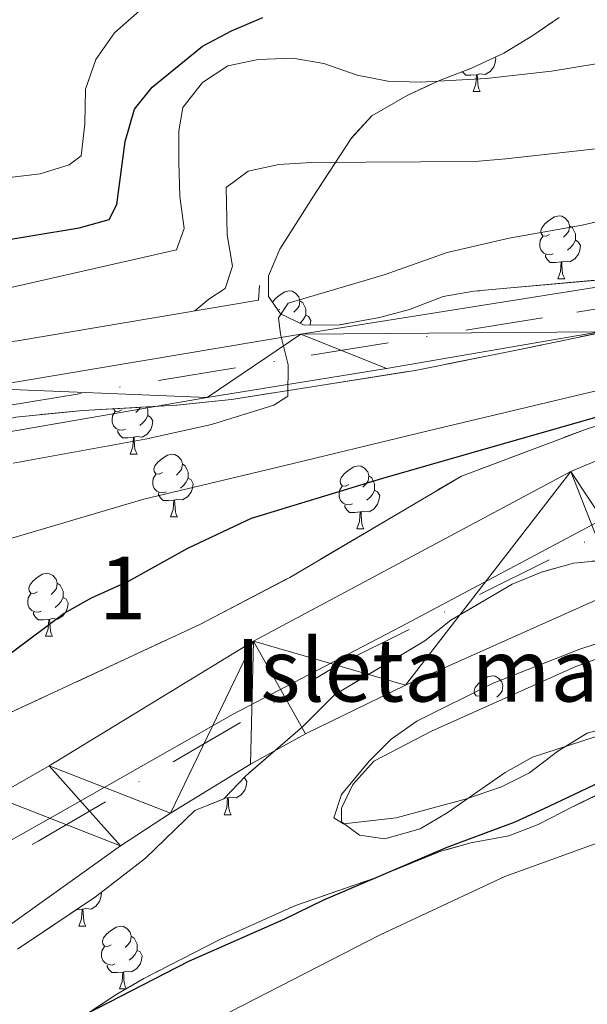
# Model space of a CAD drawing. Extents: x 605937 to 610439, y 775338 to 778378.
# Drawn here: x 609735 to 609826, y 776408 to 776565 of the extents above; entities that cross this region are included whole.
import ezdxf
from ezdxf.enums import TextEntityAlignment as Align

# ---------------------------------------------------------------- set-up
doc = ezdxf.new("R2010")
doc.units = 0
doc.header["$MEASUREMENT"] = 0
doc.linetypes.add('DGN Style 3', pattern=[21.784672, 15.56048, -6.224192])
doc.linetypes.add('DGN Style 4', pattern=[24.912328, 12.448384, -6.224192, 0.01556, -6.224192])
for name, color, linetype in [('Nivel 1', 7, 'Continuous'), ('Nivel 11', 7, 'Continuous'), ('Nivel 16', 7, 'Continuous'), ('Nivel 21', 7, 'Continuous'), ('Nivel 23', 7, 'Continuous'), ('Nivel 35', 7, 'Continuous'), ('Nivel 36', 7, 'Continuous'), ('Nivel 4', 7, 'Continuous'), ('Nivel 48', 7, 'Continuous'), ('Nivel 5', 7, 'Continuous'), ('Nivel 51', 7, 'Continuous'), ('Nivel 54', 7, 'Continuous'), ('Nivel 57', 7, 'Continuous'), ('Nivel 61', 7, 'Continuous'), ('Nivel 63', 7, 'Continuous')]:
    doc.layers.add(name, color=color, linetype=linetype)
doc.styles.add('Style-arialn', font='arialn.shx', dxfattribs={"bigfont": 'arialnbig.shx'})
doc.linetypes.add('5limun', pattern='A,16,-16,[2,dgnlstyle.shx,S=0.128,R=0,X=0,Y=0],-16,16,-8', length=72)
doc.linetypes.add('5zonar', pattern='A,-5,[1,dgnlstyle.shx,S=0.08,R=0,X=0,Y=0],-5', length=10)

msp = doc.modelspace()

# ---------------------------------------------------------------- linework, layer by layer
at = {"layer": 'Nivel 1', "color": 19, "linetype": '5limun', "lineweight": 0, "ltscale": 0.5}
msp.add_polyline3d([(609965.105, 776493.489, 122.264), (609955.975, 776493.921, 122.245), (609936.062, 776493.189, 122.234), (609912.989, 776491.407, 122.244), (609882.56, 776489.288, 122.213), (609860.505, 776487.263, 122.147), (609841.862, 776486.419, 121.893), (609828.047, 776484.995, 121.48), (609795.877, 776467.874, 121.426), (609769.002, 776453.86, 121.426), (609741.006, 776437.929, 121.426), (609720.701, 776426.528, 121.426)], dxfattribs=at)
at = {"layer": 'Nivel 11', "color": 142, "linetype": 'Continuous', "lineweight": 13}
for points in [[(609979.27, 776503.735, 122.045), (609940.874, 776505.914, 121.988), (609903.03, 776505.987, 121.891), (609884.955, 776505.488, 121.614), (609866.827, 776504.248, 121.489), (609856.929, 776502.899, 121.448), (609846.625, 776500.688, 121.426), (609832.147, 776496.513, 121.426), (609822.952, 776492.614, 121.426), (609772.247, 776465.513, 121.426), (609739.645, 776445.619, 121.426), (609730.97, 776440.648, 121.426)], [(610073.462, 776470.709, 122.999), (610042.268, 776474.882, 122.738), (609988.673, 776481.238, 122.537), (609920.415, 776485.699, 122.363), (609905.419, 776486.119, 122.363), (609885.441, 776485.6, 122.363), (609871.654, 776484.188, 122.363), (609856.877, 776481.615, 122.363), (609843.981, 776478.31, 122.208), (609834.486, 776475.232, 121.548), (609830.398, 776473.609, 121.426), (609796.568, 776458.484, 121.426), (609780.566, 776450.71, 121.426), (609771.814, 776445.867, 121.426), (609758.982, 776438.07, 121.426), (609751.044, 776432.837, 121.426), (609731.976, 776419.203, 121.426), (609706.574, 776403.246, 121.426), (609685.266, 776391.244, 121.426), (609660.523, 776378.757, 121.426), (609645.045, 776371.933, 121.426), (609630.841, 776367.075, 121.426), (609613.432, 776358.599, 121.426)]]:
    msp.add_polyline3d(points, dxfattribs=at)
at = {"layer": 'Nivel 16', "color": 1, "linetype": 'Continuous', "lineweight": 13, "ltscale": 0.5}
msp.add_polyline3d([(609608.957, 776548.075, 148.776), (609624.336, 776541.052, 149.026), (609634.231, 776535.69, 149.026), (609646.939, 776530.201, 148.027), (609664.651, 776523.983, 145.903), (609682.523, 776517.455, 143.029), (609699.459, 776510.918, 141.78), (609704.625, 776509.722, 140.656), (609734.571, 776513.472, 140.281), (609773.077, 776519.967, 138.907), (609773.209, 776522.311, 138.907)], dxfattribs=at)
at = {"layer": 'Nivel 21', "color": 19, "linetype": 'Continuous', "lineweight": 13}
for points in [[(609561.385, 776507.538, 131.704), (609593.004, 776503.603, 133.889), (609610.941, 776501.793, 135.075), (609638.173, 776499.802, 136.192), (609653.176, 776499.255, 136.78), (609663.173, 776499.351, 137.02), (609674.384, 776499.912, 137.364), (609676.057, 776499.995, 137.415), (609693.03, 776501.037, 137.393), (609706.293, 776502.631, 137.213), (609708.673, 776502.917, 137.181), (609728.438, 776505.904, 136.532), (609779.817, 776514.551, 135.245), (609838.465, 776523.844, 131.66), (609882.729, 776530.962, 130.277), (609900.398, 776533.132, 129.882), (609910.382, 776533.617, 129.548), (609924.188, 776533.784, 129.346), (609972.381, 776531.388, 128.798), (609992.376, 776531.009, 128.605), (610021.655, 776531.656, 127.971), (610042.423, 776533.103, 127.824), (610133.325, 776542.852, 128.377)], [(610080.886, 776530.629, 128.369), (610036.213, 776525.213, 127.949), (609993.607, 776523.067, 127.852), (609954.863, 776524.309, 128.021), (609918.163, 776526.174, 129.57), (609903.323, 776525.868, 129.966), (609887.247, 776524.4, 130.129), (609878.611, 776523.51, 130.559), (609858.602, 776519.835, 131.213), (609827.553, 776514.914, 132.705), (609793.505, 776509.024, 134.285), (609764.872, 776504.44, 136.127), (609732.892, 776498.893, 137.232)]]:
    msp.add_polyline3d(points, dxfattribs=at)
at = {"layer": 'Nivel 23', "color": 19, "linetype": 'DGN Style 4', "lineweight": 0}
msp.add_polyline3d([(609591.499, 776499.537, 134.128), (609632.934, 776496.449, 136.311), (609668, 776495.48, 137.649), (609701.732, 776498.194, 137.718), (609732.439, 776503.039, 136.802), (609781.491, 776511.161, 134.945), (609823.919, 776518.041, 132.724), (609861.456, 776524.423, 131.017), (609896.232, 776529.074, 129.946), (609913.862, 776530.237, 129.559), (609932.558, 776530.043, 129.114), (609976.87, 776527.52, 128.362), (610000.313, 776527.132, 128.144), (610025.443, 776528.288, 127.917), (610044.042, 776529.645, 127.796), (610070.293, 776533.23, 128.117), (610102.647, 776536.718, 128.155), (610141.896, 776540.001, 128.533), (610187.715, 776544.943, 128.814), (610245.251, 776551.595, 129.512)], dxfattribs=at)
at = {"layer": 'Nivel 23', "color": 2, "linetype": 'DGN Style 4', "lineweight": 0}
msp.add_polyline3d([(609272.969, 776215.997, 120.411), (609350.273, 776256.194, 120.872), (609425.857, 776288.648, 121.385), (609511.626, 776326.124, 121.377), (609572.891, 776352.414, 121.426), (609642.313, 776385.412, 121.426), (609693.82, 776407.655, 121.426), (609737.865, 776433.582, 121.426), (609786.006, 776461.813, 121.426), (609837.302, 776487.378, 121.764), (609847.815, 776490.46, 121.835), (609869.928, 776494.63, 121.916), (609904.729, 776496.625, 122.115), (609939.482, 776495.511, 122.192), (609991.449, 776488.985, 122.369), (610041.838, 776484.815, 122.638), (610124.409, 776474.663, 123.343), (610183.317, 776464.329, 123.738), (610215.944, 776453.813, 123.738), (610237.285, 776448.539, 127.93)], dxfattribs=at)
at = {"layer": 'Nivel 35', "color": 92, "linetype": '5zonar', "lineweight": 0, "ltscale": 0.5}
for points in [[(609830.88, 776523.501, 142.791), (609807.476, 776521.382, 142.791), (609802.545, 776520.553, 142.791), (609797.2, 776518.463, 142.791), (609792.381, 776517.177, 142.435), (609785.981, 776516.002, 142.416), (609780.359, 776515.943, 142.416), (609776.592, 776517.778, 142.416), (609774.689, 776520.569, 142.416), (609774.654, 776523.848, 142.416), (609776.484, 776528.084, 142.791), (609781.865, 776536.546, 143.763), (609785.242, 776541.763, 144.665), (609787.857, 776545.784, 146.064), (609791.146, 776549.391, 148.137), (609796.841, 776552.661, 150.287), (609801.97, 776555.057, 151.411), (609807.103, 776556.985, 152.161), (609812.232, 776559.381, 152.535), (609816.887, 776562.241, 152.535), (609821.073, 776565.096, 152.161)], [(609744.996, 776502.317, 144.305), (609759.992, 776503.2, 143.487), (609768.771, 776504.109, 142.791), (609798.099, 776508.75, 138.464), (609814.79, 776512.064, 137.391), (609829.478, 776515.141, 136.888), (609848.73, 776518.904, 136.794), (609863.549, 776521.302, 136.794), (609880.71, 776522.651, 136.794), (609914.59, 776523.495, 136.791), (609934.585, 776523.753, 136.546), (609951.12, 776523.656, 135.694), (609965.978, 776522.256, 134.209), (609982.253, 776519.466, 132.296), (609986.989, 776517.954, 131.615), (609996.198, 776514.131, 130.236), (609999.182, 776513.553, 130.048), (610064.894, 776507.658, 130.418)], [(610062.361, 776493.218, 128.174), (610047.162, 776495.316, 128.174), (610027.539, 776499.238, 128.174), (610020.874, 776500.194, 128.174), (610000.923, 776501.627, 128.174), (609969.481, 776503.157, 128.411), (609963.213, 776503.337, 128.549), (609950.565, 776503.204, 129.298), (609917.294, 776503.793, 129.298), (609903.22, 776505.519, 129.673), (609860.28, 776504.848, 130.645), (609850.296, 776504.366, 130.991), (609840.191, 776503.328, 131.351), (609835.315, 776502.318, 131.54), (609825.725, 776499.491, 131.943), (609805.496, 776491.873, 133.043), (609778.057, 776475.687, 133.628), (609763.691, 776468.178, 133.879), (609731.968, 776453.407, 134.53)], [(609597.521, 776495.391, 144.916), (609602.419, 776494.879, 145.773), (609623.454, 776493.354, 148.606), (609630.512, 776493.076, 148.985), (609635.51, 776493.079, 148.927), (609650.513, 776493.494, 148.413), (609684.692, 776494.654, 148.394), (609699.66, 776495.62, 148.295), (609714.966, 776496.986, 148.038), (609719.865, 776497.806, 147.618), (609734.281, 776501.303, 145.12), (609744.996, 776502.317, 144.305)], [(609734.577, 776416.328, 128.549), (609747.001, 776424.697, 128.549), (609755.015, 776430.876, 128.549), (609762.9, 776438.455, 128.549), (609767.53, 776440.348, 128.549), (609771.027, 776443.99, 128.549), (609780.071, 776451.809, 128.549), (609785.195, 776456.961, 128.549), (609799.629, 776465.546, 128.549), (609803.81, 776468.869, 128.549), (609813.589, 776474.594, 128.549), (609818.254, 776476.517, 128.549), (609823.393, 776477.976, 128.549), (609829.009, 776478.504, 128.549), (609845.85, 776481.023, 128.549), (609850.851, 776481.038, 128.549), (609862.236, 776482.132, 128.549), (609867.236, 776482.178, 128.549), (609884.713, 776483.305, 128.549), (609948.736, 776483.932, 128.601)], [(609834.723, 776467.61, 133.314), (609824.392, 776464.257, 132.975), (609810.544, 776458.78, 132.175), (609798.358, 776452.726, 131.422), (609794.26, 776449.851, 131.191), (609790.739, 776446.349, 130.978), (609786.299, 776441.043, 130.672), (609785.089, 776437.282, 130.173), (609786.66, 776436.362, 130.173), (609795.035, 776437.315, 129.7), (609806.296, 776440.316, 129.423), (609811.898, 776442.249, 129.173), (609816.367, 776444.479, 128.949), (609820.896, 776447.965, 128.673), (609825.551, 776450.825, 128.673), (609836.765, 776453.754, 128.923)], [(609917.775, 776457.883, 134.92), (609912.828, 776457.842, 134.191), (609907.646, 776457.442, 133.844), (609901.094, 776456.786, 133.804), (609890.822, 776455.589, 133.14), (609883.845, 776454.287, 133.058), (609859.296, 776449.773, 131.547), (609852.279, 776448.763, 131.547), (609839.655, 776446.288, 131.172), (609834.053, 776444.355, 131.172), (609823.332, 776439.089, 131.172), (609817.74, 776436.219, 131.547), (609813.074, 776434.42, 131.547), (609806.995, 776433.295, 131.547), (609802.177, 776431.954, 131.547), (609791.576, 776427.68, 131.547), (609778.989, 776423.287, 131.547), (609766.913, 776417.876, 131.547), (609754.748, 776411.664, 131.547), (609750.426, 776409.149, 131.547), (609739.855, 776402.138, 131.547), (609734.736, 776398.804, 131.922)]]:
    msp.add_polyline3d(points, dxfattribs=at)
at = {"layer": 'Nivel 36', "color": 92, "linetype": 'Continuous', "lineweight": 0, "flags": 128}
for points in [[(609810.889, 776558.754), (609810.99, 776558.574), (609810.88, 776557.849), (609810.67, 776557.209), (609810.085, 776556.469), (609809.29, 776555.989), (609808.44, 776556.094), (609808.01, 776555.964)], [(609807.9, 776555.964), (609807.01, 776555.879), (609806.165, 776555.879), (609805.74, 776556.309), (609805.652, 776556.44)], [(609807.355, 776553.279), (609807.79, 776554.439), (609807.9, 776555.964), (609808.01, 776555.964), (609808.045, 776555.379), (609808.08, 776554.694), (609808.15, 776554.079), (609808.265, 776553.679), (609808.48, 776553.279)], [(609807.355, 776553.279), (609808.48, 776553.279)], [(609819.558, 776530.43), (609819.028, 776530.165), (609818.498, 776530.22), (609818.233, 776530.59), (609818.178, 776531.015), (609818.338, 776531.535), (609818.818, 776532.13), (609819.453, 776532.66), (609820.353, 776533.245), (609821.098, 776533.405), (609821.523, 776533.35), (609822.053, 776533.035), (609822.583, 776532.45), (609822.743, 776531.81), (609822.633, 776530.96), (609822.208, 776530.43), (609821.788, 776530.005)], [(609822.743, 776531.81), (609823.218, 776531.495), (609823.533, 776530.855), (609823.693, 776530.535), (609823.693, 776529.955), (609823.693, 776529.53), (609823.323, 776528.84), (609822.903, 776528.36), (609822.423, 776527.94)], [(609820.143, 776527.35), (609819.718, 776527.19), (609819.133, 776527.25), (609818.658, 776527.46), (609818.233, 776527.885), (609818.018, 776528.47), (609818.018, 776528.89), (609818.073, 776529.475), (609818.498, 776530.165)], [(609823.693, 776529.53), (609824.148, 776529.28), (609824.493, 776528.665), (609824.383, 776527.94), (609824.173, 776527.3), (609823.588, 776526.56), (609822.793, 776526.08), (609821.943, 776526.185), (609821.513, 776526.055)], [(609821.403, 776526.055), (609820.513, 776525.97), (609819.668, 776525.97), (609819.243, 776526.4), (609818.923, 776526.875), (609818.923, 776527.19)], [(609820.858, 776523.37), (609821.293, 776524.53), (609821.403, 776526.055), (609821.513, 776526.055), (609821.548, 776525.47), (609821.583, 776524.785), (609821.653, 776524.17), (609821.768, 776523.77), (609821.983, 776523.37)], [(609820.858, 776523.37), (609821.983, 776523.37)], [(609775.31, 776519.659), (609775.738, 776520.19), (609776.373, 776520.72), (609777.273, 776521.305), (609778.018, 776521.465), (609778.443, 776521.41), (609778.973, 776521.095), (609779.503, 776520.51), (609779.663, 776519.87), (609779.553, 776519.02), (609779.128, 776518.49), (609778.708, 776518.065)], [(609779.663, 776519.87), (609780.138, 776519.555), (609780.453, 776518.915), (609780.613, 776518.595), (609780.613, 776518.015), (609780.613, 776517.59), (609780.243, 776516.9), (609779.823, 776516.42), (609779.664, 776516.281)], [(609776.478, 776518.49), (609776.201, 776518.351)], [(609780.613, 776517.59), (609781.068, 776517.34), (609781.413, 776516.725), (609781.303, 776516), (609781.287, 776515.953)], [(609751.825, 776499.371), (609751.4, 776499.211), (609750.815, 776499.271), (609750.34, 776499.481), (609749.915, 776499.906), (609749.7, 776500.491), (609749.7, 776500.911), (609749.755, 776501.496), (609750.18, 776502.186)], [(609751.24, 776502.451), (609750.71, 776502.186), (609750.18, 776502.241), (609749.918, 776502.607)], [(609754.218, 776502.86), (609753.89, 776502.451), (609753.47, 776502.026)], [(609755.195, 776502.918), (609755.215, 776502.876), (609755.375, 776502.556), (609755.375, 776501.976), (609755.375, 776501.551), (609755.005, 776500.861), (609754.585, 776500.381), (609754.105, 776499.961)], [(609755.375, 776501.551), (609755.83, 776501.301), (609756.175, 776500.686), (609756.065, 776499.961), (609755.855, 776499.321), (609755.27, 776498.581), (609754.475, 776498.101), (609753.625, 776498.206), (609753.195, 776498.076)], [(609753.085, 776498.076), (609752.195, 776497.991), (609751.35, 776497.991), (609750.925, 776498.421), (609750.605, 776498.896), (609750.605, 776499.211)], [(609752.54, 776495.391), (609752.975, 776496.551), (609753.085, 776498.076), (609753.195, 776498.076), (609753.23, 776497.491), (609753.265, 776496.806), (609753.335, 776496.191), (609753.45, 776495.791), (609753.665, 776495.391)], [(609752.54, 776495.391), (609753.665, 776495.391)], [(609757.715, 776492.416), (609757.185, 776492.151), (609756.655, 776492.206), (609756.39, 776492.576), (609756.335, 776493.001), (609756.495, 776493.521), (609756.975, 776494.116), (609757.61, 776494.646), (609758.51, 776495.231), (609759.255, 776495.391), (609759.68, 776495.336), (609760.21, 776495.021), (609760.74, 776494.436), (609760.9, 776493.796), (609760.79, 776492.946), (609760.365, 776492.416), (609759.945, 776491.991)], [(609760.9, 776493.796), (609761.375, 776493.481), (609761.69, 776492.841), (609761.85, 776492.521), (609761.85, 776491.941), (609761.85, 776491.516), (609761.48, 776490.826), (609761.06, 776490.346), (609760.58, 776489.926)], [(609787.487, 776490.511), (609786.957, 776490.246), (609786.427, 776490.301), (609786.162, 776490.671), (609786.107, 776491.096), (609786.267, 776491.616), (609786.747, 776492.211), (609787.382, 776492.741), (609788.282, 776493.326), (609789.027, 776493.486), (609789.452, 776493.431), (609789.982, 776493.116), (609790.512, 776492.531), (609790.672, 776491.891), (609790.562, 776491.041), (609790.137, 776490.511), (609789.717, 776490.086)], [(609758.3, 776489.336), (609757.875, 776489.176), (609757.29, 776489.236), (609756.815, 776489.446), (609756.39, 776489.871), (609756.175, 776490.456), (609756.175, 776490.876), (609756.23, 776491.461), (609756.655, 776492.151)], [(609761.85, 776491.516), (609762.305, 776491.266), (609762.65, 776490.651), (609762.54, 776489.926), (609762.33, 776489.286), (609761.745, 776488.546), (609760.95, 776488.066), (609760.1, 776488.171), (609759.67, 776488.041)], [(609790.672, 776491.891), (609791.147, 776491.576), (609791.462, 776490.936), (609791.622, 776490.616), (609791.622, 776490.036), (609791.622, 776489.611), (609791.252, 776488.921), (609790.832, 776488.441), (609790.352, 776488.021)], [(609759.56, 776488.041), (609758.67, 776487.956), (609757.825, 776487.956), (609757.4, 776488.386), (609757.08, 776488.861), (609757.08, 776489.176)], [(609788.072, 776487.431), (609787.647, 776487.271), (609787.062, 776487.331), (609786.587, 776487.541), (609786.162, 776487.966), (609785.947, 776488.551), (609785.947, 776488.971), (609786.002, 776489.556), (609786.427, 776490.246)], [(609791.622, 776489.611), (609792.077, 776489.361), (609792.422, 776488.746), (609792.312, 776488.021), (609792.102, 776487.381), (609791.517, 776486.641), (609790.722, 776486.161), (609789.872, 776486.266), (609789.442, 776486.136)], [(609759.015, 776485.356), (609759.45, 776486.516), (609759.56, 776488.041), (609759.67, 776488.041), (609759.705, 776487.456), (609759.74, 776486.771), (609759.81, 776486.156), (609759.925, 776485.756), (609760.14, 776485.356)], [(609789.332, 776486.136), (609788.442, 776486.051), (609787.597, 776486.051), (609787.172, 776486.481), (609786.852, 776486.956), (609786.852, 776487.271)], [(609788.787, 776483.451), (609789.222, 776484.611), (609789.332, 776486.136), (609789.442, 776486.136), (609789.477, 776485.551), (609789.512, 776484.866), (609789.582, 776484.251), (609789.697, 776483.851), (609789.912, 776483.451)], [(609759.015, 776485.356), (609760.14, 776485.356)], [(609788.787, 776483.451), (609789.912, 776483.451)], [(609737.737, 776473.368), (609737.207, 776473.103), (609736.677, 776473.158), (609736.412, 776473.528), (609736.357, 776473.953), (609736.517, 776474.473), (609736.997, 776475.068), (609737.632, 776475.598), (609738.532, 776476.183), (609739.277, 776476.343), (609739.702, 776476.288), (609740.232, 776475.973), (609740.762, 776475.388), (609740.922, 776474.748), (609740.812, 776473.898), (609740.387, 776473.368), (609739.967, 776472.943)], [(609740.922, 776474.748), (609741.397, 776474.433), (609741.712, 776473.793), (609741.872, 776473.473), (609741.872, 776472.893), (609741.872, 776472.468), (609741.502, 776471.778), (609741.082, 776471.298), (609740.602, 776470.878)], [(609738.322, 776470.288), (609737.897, 776470.128), (609737.312, 776470.188), (609736.837, 776470.398), (609736.412, 776470.823), (609736.197, 776471.408), (609736.197, 776471.828), (609736.252, 776472.413), (609736.677, 776473.103)], [(609741.872, 776472.468), (609742.327, 776472.218), (609742.672, 776471.603), (609742.562, 776470.878), (609742.352, 776470.238), (609741.767, 776469.498), (609740.972, 776469.018), (609740.122, 776469.123), (609739.692, 776468.993)], [(609739.582, 776468.993), (609738.692, 776468.908), (609737.847, 776468.908), (609737.422, 776469.338), (609737.102, 776469.813), (609737.102, 776470.128)], [(609739.037, 776466.308), (609739.472, 776467.468), (609739.582, 776468.993), (609739.692, 776468.993), (609739.727, 776468.408), (609739.762, 776467.723), (609739.832, 776467.108), (609739.947, 776466.708), (609740.162, 776466.308)], [(609739.037, 776466.308), (609740.162, 776466.308)], [(609808.898, 776456.985), (609808.368, 776456.72), (609807.838, 776456.775), (609807.573, 776457.145), (609807.518, 776457.57), (609807.678, 776458.09), (609808.158, 776458.685), (609808.793, 776459.215), (609809.693, 776459.8), (609810.438, 776459.96), (609810.863, 776459.905), (609811.393, 776459.59), (609811.923, 776459.005), (609812.083, 776458.365), (609811.973, 776457.515), (609811.548, 776456.985), (609811.128, 776456.56)], [(609770.781, 776443.734), (609770.852, 776443.695), (609771.197, 776443.08), (609771.087, 776442.355), (609770.877, 776441.715), (609770.292, 776440.975), (609769.497, 776440.495), (609768.647, 776440.6), (609768.217, 776440.47)], [(609767.562, 776437.785), (609767.997, 776438.945), (609768.107, 776440.47), (609768.217, 776440.47), (609768.252, 776439.885), (609768.287, 776439.2), (609768.357, 776438.585), (609768.472, 776438.185), (609768.687, 776437.785)], [(609768.107, 776440.47), (609767.601, 776440.422)], [(609767.562, 776437.785), (609768.687, 776437.785)], [(609747.945, 776425.425), (609748.009, 776425.311), (609747.899, 776424.586), (609747.689, 776423.946), (609747.104, 776423.206), (609746.309, 776422.726), (609745.459, 776422.831), (609745.029, 776422.701)], [(609744.919, 776422.701), (609744.029, 776422.616), (609743.912, 776422.616)], [(609744.374, 776420.016), (609744.809, 776421.176), (609744.919, 776422.701), (609745.029, 776422.701), (609745.064, 776422.116), (609745.099, 776421.431), (609745.169, 776420.816), (609745.284, 776420.416), (609745.499, 776420.016)], [(609744.374, 776420.016), (609745.499, 776420.016)], [(609749.549, 776417.041), (609749.019, 776416.776), (609748.489, 776416.831), (609748.224, 776417.201), (609748.169, 776417.626), (609748.329, 776418.146), (609748.809, 776418.741), (609749.444, 776419.271), (609750.344, 776419.856), (609751.089, 776420.016), (609751.514, 776419.961), (609752.044, 776419.646), (609752.574, 776419.061), (609752.734, 776418.421), (609752.624, 776417.571), (609752.199, 776417.041), (609751.779, 776416.616)], [(609752.734, 776418.421), (609753.209, 776418.106), (609753.524, 776417.466), (609753.684, 776417.146), (609753.684, 776416.566), (609753.684, 776416.141), (609753.314, 776415.451), (609752.894, 776414.971), (609752.414, 776414.551)], [(609750.134, 776413.961), (609749.709, 776413.801), (609749.124, 776413.861), (609748.649, 776414.071), (609748.224, 776414.496), (609748.009, 776415.081), (609748.009, 776415.501), (609748.064, 776416.086), (609748.489, 776416.776)], [(609753.684, 776416.141), (609754.139, 776415.891), (609754.484, 776415.276), (609754.374, 776414.551), (609754.164, 776413.911), (609753.579, 776413.171), (609752.784, 776412.691), (609751.934, 776412.796), (609751.504, 776412.666)], [(609751.394, 776412.666), (609750.504, 776412.581), (609749.659, 776412.581), (609749.234, 776413.011), (609748.914, 776413.486), (609748.914, 776413.801)], [(609750.849, 776409.981), (609751.284, 776411.141), (609751.394, 776412.666), (609751.504, 776412.666), (609751.539, 776412.081), (609751.574, 776411.396), (609751.644, 776410.781), (609751.759, 776410.381), (609751.946, 776410.033)], [(609750.849, 776409.981), (609751.856, 776409.981)]]:
    msp.add_lwpolyline(points, dxfattribs=at)
at = {"layer": 'Nivel 36', "color": 92, "linetype": 'Continuous', "lineweight": 0}
for points in [[(609832.765, 776452.165, 124.176), (609816.846, 776446.986, 124.176), (609812.495, 776444.524, 124.176), (609803.196, 776438.097, 124.176), (609798.883, 776435.568, 124.176), (609793.245, 776433.932, 124.176), (609789.178, 776434.514, 124.176), (609786.344, 776436.671, 124.176), (609786.322, 776438.857, 124.176), (609788.156, 776442.624, 124.176), (609791.48, 776446.361, 124.176), (609800.717, 776451.12, 124.176), (609823.777, 776461.463, 124.324), (609833.183, 776464.846, 124.397)], [(609758.675, 776401.244, 124.562), (609792.52, 776418.644, 124.341), (609812.423, 776427.947, 124.436), (609834.963, 776436.077, 124.537), (609852.331, 776441.425, 125.184), (609862.068, 776443.781, 125.412), (609868.225, 776444.872, 125.559), (609873.215, 776445.085, 125.689), (609877.443, 776444.5, 125.809), (609882.14, 776442.841, 126.024), (609887.305, 776439.717, 126.153), (609888.436, 776438.681, 126.184), (609890.975, 776434.803, 126.309), (609892.629, 776430.09, 126.521), (609894.03, 776424.162, 126.626), (609894.722, 776420.006, 126.683), (609895.164, 776407.673, 127.058), (609896.482, 776401.127, 127.183)]]:
    msp.add_polyline3d(points, dxfattribs=at)
at = {"layer": 'Nivel 4', "color": 25, "linetype": 'Continuous', "lineweight": 30, "flags": 128}
for points, elevation in [([(609638.522, 776533.837), (609670.93, 776533.785), (609675.815, 776532.723), (609691.054, 776527.5), (609696.223, 776526.785), (609707.386, 776527.054), (609728.91, 776528.969), (609744.441, 776531.486), (609749.237, 776532.865), (609750.44, 776535.233), (609751.768, 776545.277), (609753.249, 776550.462), (609756.078, 776553.971), (609764.105, 776560.532), (609768.726, 776562.976), (609773.754, 776565.071)], 150), ([(609761.774, 776480.346), (609771.954, 776485.169), (609792.916, 776491.552), (609813.881, 776497.573), (609829.787, 776502.09), (609850.031, 776507.741), (609875.366, 776511.994), (609885.864, 776513.555), (609897.805, 776515.855), (609910.482, 776517.076), (609916.038, 776517.134)], 125), ([(609733.531, 776463.643), (609742.027, 776469.955), (609746.384, 776472.407), (609752.31, 776475.078), (609761.774, 776480.346)], 125), ([(609722.053, 776392.023), (609736.26, 776400.092), (609745.461, 776405.971), (609761.915, 776414.389), (609777.185, 776421.094), (609783.504, 776424.212), (609803.214, 776432.625), (609814.046, 776436.666), (609818.605, 776438.723), (609833.473, 776445.787)], 125)]:
    msp.add_lwpolyline(points, dxfattribs=dict(at, elevation=elevation))
at = {"layer": 'Nivel 5', "color": 25, "linetype": 'Continuous', "lineweight": 0, "flags": 128}
for points, elevation in [([(609754.1, 776566.233), (609750.044, 776562.659), (609747.07, 776558.38), (609745.438, 776553.643), (609745.335, 776548.076), (609744.723, 776543.003), (609742.845, 776541.551), (609738.203, 776540.12), (609716.327, 776537.537), (609705.853, 776535.994), (609700.279, 776535.578), (609695.302, 776536.056), (609690.184, 776536.975), (609679.713, 776539.865), (609674.386, 776540.321), (609659.032, 776540.467), (609653.449, 776540.972), (609648.558, 776542.011), (609643.489, 776543.563), (609633.582, 776546.904), (609628.957, 776548.806), (609619.633, 776554.639), (609610.637, 776559.45), (609579.97, 776579.298)], 155), ([(609850.547, 776565.3), (609835.408, 776559.564), (609830.579, 776558.263), (609819.883, 776556.535), (609809.434, 776555.376), (609798.869, 776554.779), (609793.75, 776554.93), (609788.847, 776555.911), (609783.485, 776557.74), (609778.554, 776558.585), (609773.039, 776558.398), (609768.147, 776557.385), (609764.122, 776554.722), (609760.991, 776550.749), (609760.314, 776547.006), (609760.364, 776542.006), (609760.475, 776536.517), (609761.194, 776531.407), (609759.95, 776528.016), (609726.663, 776520.452), (609711.252, 776516.298), (609706.089, 776515.784), (609691.322, 776514.059)], 145), ([(609924.566, 776565.625), (609914.872, 776562.863), (609910.08, 776561.073), (609899.872, 776558.509), (609871.884, 776553.201), (609850.867, 776547.987), (609845.027, 776547.392), (609830.31, 776544.476), (609812.582, 776542.548), (609807.603, 776542.087), (609781.526, 776541.916), (609776.309, 776541.605), (609771.428, 776540.535), (609767.904, 776537.935), (609768.034, 776530.413), (609768.905, 776525.407), (609767.715, 776521.813), (609765.15, 776520.102), (609762.879, 776518.247)], 140), ([(609917.703, 776547.739), (609901.419, 776546.106), (609880.53, 776543.357), (609875.475, 776542.229), (609860.149, 776539.714), (609839.724, 776535.457), (609824.787, 776531.912), (609813.121, 776529.856), (609803.205, 776527.557), (609793.122, 776524.017), (609777.817, 776519.507), (609776.255, 776517.137), (609776.589, 776514.53), (609777.818, 776509.63), (609777.762, 776504.618), (609775.531, 776503.21), (609765.534, 776500.085), (609754.965, 776497.774), (609733.87, 776493.919)], 135), ([(609920.583, 776537.641), (609898.896, 776536.543), (609893.971, 776535.686), (609892.581, 776533.662), (609892.617, 776525.373), (609892.175, 776520.399), (609890.229, 776518.848), (609876.168, 776516.458), (609845.392, 776509.728), (609825.897, 776505.224), (609800.164, 776499.092), (609775.509, 776493.133), (609754.764, 776488.198), (609733.671, 776481.981)], 130)]:
    msp.add_lwpolyline(points, dxfattribs=dict(at, elevation=elevation))
at = {"layer": 'Nivel 57', "color": 92, "linetype": 'DGN Style 3', "lineweight": 0, "flags": 128}
for points in [[(609903.82, 776582.362), (609899.314, 776579.878), (609890.326, 776575.635), (609880.968, 776572.284), (609875.187, 776570.791), (609870.213, 776570.297), (609857.398, 776570.162), (609846.79, 776570.051), (609841.296, 776569.982), (609836.494, 776569.006), (609825.693, 776567.009), (609821.073, 776565.096), (609816.887, 776562.241), (609812.232, 776559.381), (609807.103, 776556.985), (609801.97, 776555.057), (609796.841, 776552.661), (609791.146, 776549.391), (609787.857, 776545.784), (609785.242, 776541.763), (609781.865, 776536.546), (609776.484, 776528.084), (609774.654, 776523.848), (609774.689, 776520.569), (609776.592, 776517.778), (609780.359, 776515.943), (609785.981, 776516.002), (609792.381, 776517.177), (609797.2, 776518.463), (609802.545, 776520.553), (609807.476, 776521.382), (609830.88, 776523.501), (609842.562, 776526.435), (609854.254, 776528.431), (609860.803, 776529.437), (609867.83, 776529.511), (609874.081, 776530.05), (609879.068, 776530.097), (609890.302, 776531.152), (609896.85, 776532.158), (609915.574, 776533.76), (609922.297, 776533.829), (609927.286, 776533.882), (609945.726, 776534.054), (609961.972, 776532.372), (609969.172, 776531.296), (609988.399, 776531.19), (609999.942, 776530.428), (610011.82, 776530.552), (610017.446, 776530.62), (610022.424, 776531.132), (610024.756, 776532.093), (610026.107, 776537.261), (610025.6, 776541.004), (610023.223, 776544.259), (610018.047, 776546.719), (610007.7, 776550.187), (610002.068, 776551.065), (609995.973, 776551.469), (609993.621, 776552.382), (609991.703, 776556.578), (609991.588, 776567.518), (609991.423, 776583.281), (609990.901, 776588.429), (609990.675, 776595.332), (609988.855, 776604.806), (609986, 776608.992), (609983.603, 776614.121), (609982.612, 776619.264), (609981.863, 776626.35), (609980.147, 776630.951), (609978.239, 776634.211), (609975.882, 776635.592), (609972.139, 776635.084), (609967.681, 776631.371), (609965.196, 776627.046), (609963.366, 776622.811), (609963.41, 776618.594), (609962.018, 776612.986), (609959.827, 776608.316), (609956.057, 776604.93), (609949.757, 776602.477), (609944.857, 776601.38), (609930.072, 776599.507), (609925.202, 776598.516), (609914.035, 776595.393), (609909.324, 776593.664), (609907.572, 776592.023), (609906.193, 776586.749)], [(609597.521, 776495.391), (609583.038, 776497.698), (609578.144, 776498.362), (609569.121, 776499.205), (609549.155, 776500.625), (609533.149, 776502.568), (609493.698, 776509.189), (609478.961, 776512.051), (609473.993, 776512.535), (609468.97, 776512.407), (609463.957, 776511.646), (609459.016, 776510.231), (609459.066, 776505.546), (609463.682, 776503.16), (609468.332, 776501.275), (609473.179, 776500.072), (609500.502, 776496.058), (609518.911, 776494.131), (609553.848, 776492.016), (609568.056, 776492.217), (609572.971, 776491.596), (609577.793, 776489.772), (609582.488, 776486.226), (609584.118, 776484.273), (609585.96, 776479.424), (609585.976, 776474.416), (609583.848, 776445.948), (609583.01, 776426.857), (609582.278, 776416.883), (609580.913, 776410.1), (609578.234, 776400.443), (609575.101, 776385.541), (609576.098, 776380.742), (609578.586, 776378.9), (609583.086, 776379.29), (609588.16, 776382.055), (609598.033, 776388.937), (609623.424, 776404.393), (609632.183, 776409.204), (609648.672, 776416.459), (609671.963, 776425.583), (609685.793, 776431.384), (609731.968, 776453.407), (609763.691, 776468.178), (609778.057, 776475.687), (609805.496, 776491.873), (609825.725, 776499.491), (609835.315, 776502.318), (609840.191, 776503.328), (609850.296, 776504.366), (609860.28, 776504.848), (609903.22, 776505.519), (609917.294, 776503.793), (609950.565, 776503.204), (609963.213, 776503.337), (609969.481, 776503.157), (610000.923, 776501.627), (610020.874, 776500.194), (610027.539, 776499.238), (610047.162, 776495.316), (610062.361, 776493.218), (610100.158, 776490.249), (610104.77, 776489.658), (610109.668, 776488.698), (610129.074, 776483.651), (610133.971, 776482.639), (610173.643, 776476.056), (610218.467, 776467.127), (610225.318, 776466.13), (610230.348, 776465.97), (610235.386, 776466.374), (610237.166, 776471.071), (610231.998, 776472.423), (610225.893, 776473.764), (610216.524, 776473.666), (610207.145, 776474.504), (610203.991, 776475.706), (610196.025, 776482.116), (610191.582, 776484.18), (610166.894, 776488.614), (610147.208, 776492.114), (610098.169, 776502.339), (610078.494, 776505.904), (610064.894, 776507.658), (609999.182, 776513.553), (609996.198, 776514.131), (609986.989, 776517.954), (609982.253, 776519.466), (609965.978, 776522.256), (609951.12, 776523.656), (609934.585, 776523.753), (609914.59, 776523.495), (609880.71, 776522.651), (609863.549, 776521.302), (609848.73, 776518.904), (609829.478, 776515.141), (609814.79, 776512.064), (609798.099, 776508.75), (609768.771, 776504.109), (609759.992, 776503.2), (609744.996, 776502.317), (609734.281, 776501.303), (609719.865, 776497.806), (609714.966, 776496.986), (609699.66, 776495.62), (609684.692, 776494.654), (609650.513, 776493.494), (609635.51, 776493.079), (609630.512, 776493.076), (609623.454, 776493.354), (609602.419, 776494.879)], [(609668.682, 776361.024), (609677.927, 776365.412), (609708.005, 776383.963), (609717.97, 776389.258), (609724.025, 776392.601), (609729.144, 776395.934), (609734.736, 776398.804), (609739.855, 776402.138), (609750.426, 776409.149), (609754.748, 776411.664), (609766.913, 776417.876), (609778.989, 776423.287), (609791.576, 776427.68), (609802.177, 776431.954), (609806.995, 776433.295), (609813.074, 776434.42), (609817.74, 776436.219), (609823.332, 776439.089), (609834.053, 776444.355), (609839.655, 776446.288), (609852.279, 776448.763), (609859.296, 776449.773), (609883.845, 776454.287), (609890.822, 776455.589), (609901.094, 776456.786), (609907.646, 776457.442), (609912.828, 776457.842), (609917.775, 776457.883), (609923.402, 776457.473), (609929.171, 776457.533), (609934.177, 776457.586), (609940.453, 776457.653), (609951.032, 776458.7), (609957.585, 776459.237), (609983.534, 776459.495), (609988.509, 776459.093), (609994.599, 776459.157), (610021.321, 776457.563), (610028.348, 776457.637), (610048.975, 776456.448), (610061.644, 776454.706), (610069.144, 776454.317), (610082.276, 776453.049), (610087.439, 776452.166), (610097.991, 776451.315), (610102.918, 776450.454), (610109.95, 776450.059), (610134.349, 776446.567), (610141.864, 776444.772), (610154.542, 776442.094), (610173.784, 776439.016), (610185.051, 776436.791), (610190.205, 776436.845), (610193.469, 776438.285), (610195.777, 776441.589), (610196.216, 776444.405), (610194.459, 776446.896), (610189.618, 776448.084), (610178.824, 776449.845), (610173.651, 776451.664), (610168.01, 776453.479), (610162.143, 776454.875), (610132.791, 776461.075), (610097.803, 776469.08), (610080.299, 776471.909), (610045.5, 776475.152), (610028.276, 776476.993), (610013.387, 776478.748), (609993.533, 776481.022), (609973.655, 776482.857), (609958.715, 776483.708), (609948.736, 776483.932), (609884.713, 776483.305), (609867.236, 776482.178), (609862.236, 776482.132), (609850.851, 776481.038), (609845.85, 776481.023), (609829.009, 776478.504), (609823.393, 776477.976), (609818.254, 776476.517), (609813.589, 776474.594), (609803.81, 776468.869), (609799.629, 776465.546), (609785.195, 776456.961), (609780.071, 776451.809), (609771.027, 776443.99), (609767.53, 776440.348), (609762.9, 776438.455), (609755.015, 776430.876), (609747.001, 776424.697), (609734.577, 776416.328), (609716.412, 776405.602), (609694.377, 776393.627), (609676.456, 776384.787), (609658.126, 776376.824), (609647.393, 776373.057), (609629.342, 776365.493), (609614.294, 776357.249), (609608.712, 776353.442), (609604.53, 776350.119), (609594.106, 776343.757), (609553.606, 776323.086), (609536.493, 776315.203), (609530.427, 776312.797), (609517.596, 776307.43), (609508.049, 776302.255), (609492.225, 776292.25), (609481.967, 776287.457), (609480.577, 776286.037), (609484.342, 776282.496), (609489.063, 776280.973), (609500.336, 776278.28), (609505.499, 776277.397), (609512.067, 776276.529), (609518.162, 776276.124), (609524.711, 776277.13), (609531.25, 776279.072), (609537.31, 776281.947), (609557.376, 776289.654), (609562.968, 776292.524), (609576.46, 776301.567), (609580.168, 776305.354), (609594.013, 776316.084), (609603.736, 776321.666), (609608.563, 776322.987), (609618.633, 776326.944), (609623.022, 776329.229), (609627.198, 776333.021), (609630.907, 776336.808), (609634.606, 776341.532), (609638.777, 776345.792), (609642.964, 776348.647), (609648.145, 776351.546), (609652.316, 776354.387), (609662.068, 776358.687)]]:
    msp.add_lwpolyline(points, close=True, dxfattribs=at)
at = {"layer": 'Nivel 61', "color": 19, "linetype": 'Continuous', "lineweight": 0}
msp.add_3dface([(610219.97, 778112.98, 530.126), (606831.7, 778059.06, 395.255), (606868, 775745.48, 246.899), (610257.43, 775799.39, 182.369)], dxfattribs=at)
at = {"layer": 'Nivel 63', "color": 7, "linetype": 'Continuous', "lineweight": 0}
msp.add_3dface([(605984.188, 775337.567, -0.25), (610438.62, 775408.416, -0.25), (610391.387, 778378.05, -0.25), (605936.955, 778307.201, -0.25)], dxfattribs=at)

# ---------------------------------------------------------------- texts
at = {"layer": 'Nivel 48', "color": 92, "linetype": 'Continuous', "lineweight": 0, "style": 'Style-arialn'}
msp.add_text('1', height=10, dxfattribs=at).set_placement((609751.361, 776473.99, 124.873), align=Align.MIDDLE_CENTER)
at = {"layer": 'Nivel 48', "color": 6, "linetype": 'Continuous', "lineweight": 0, "style": 'Style-arialn'}
msp.add_text('Isleta masa arbolada', height=10, dxfattribs=at).set_placement((609835.621, 776460.87, 124.308), align=Align.MIDDLE_CENTER)

# ---------------------------------------------------------------- meshes
at = {"layer": 'Nivel 51', "color": 144, "linetype": 'Continuous', "lineweight": 13}
mesh = msp.add_polyface(dxfattribs=at)
corners = [(609834.486, 776475.232, 121.548), (609832.147, 776496.513, 121.426), (609822.952, 776492.614, 121.426), (609830.398, 776473.609, 121.426), (609796.568, 776458.484, 121.426), (609772.247, 776465.513, 121.426), (609780.566, 776450.71, 121.426), (609771.814, 776445.867, 121.426), (609758.982, 776438.07, 121.426), (609739.645, 776445.619, 121.426), (609751.044, 776432.837, 121.426), (609730.97, 776440.648, 121.426), (609731.976, 776419.203, 121.426), (609706.574, 776403.246, 121.426), (609644.788, 776399.32, 121.426), (609685.266, 776391.244, 121.426), (609660.523, 776378.757, 121.426), (609645.045, 776371.933, 121.426), (609635.943, 776394.657, 121.426), (609630.841, 776367.075, 121.426), (609618.634, 776384.594, 121.426), (609609.774, 776379.971, 121.426), (609613.432, 776358.599, 121.426), (609611.034, 776357.432, 121.426), (609576.044, 776365.461, 121.426), (609585.516, 776344.16, 121.426), (609544.802, 776351.547, 121.426), (609533.27, 776322.423, 121.301), (609530.075, 776344.745, 121.426), (609507.737, 776333.514, 121.426), (609506.54, 776308.801, 121.301), (609452.435, 776308.547, 121.426), (609472.15, 776293.027, 121.426), (609442.799, 776279.023, 121.426), (609424.451, 776297.733, 121.426), (609428.88, 776273.431, 121.314), (609393.79, 776261.086, 120.85)]
mesh.append_faces([[corners[k] for k in face] for face in [(0, 2, 3), (3, 2, 4), (4, 5, 6), (6, 5, 7), (7, 5, 8), (8, 9, 10), (10, 11, 12), (12, 11, 13), (13, 14, 15), (15, 14, 16), (16, 14, 17), (17, 18, 19), (19, 21, 22), (22, 21, 23), (23, 24, 25), (25, 26, 27), (27, 29, 30), (30, 31, 32), (32, 31, 33), (33, 34, 35), (35, 34, 36)]], dxfattribs={"vtx0": -1, "vtx1": -1, "color": 144})
mesh.append_faces([[corners[k] for k in face] for face in [(0, 1, 2), (4, 2, 5), (8, 5, 9), (10, 9, 11), (13, 11, 14), (17, 14, 18), (19, 18, 20), (19, 20, 21), (23, 21, 24), (25, 24, 26), (27, 26, 28), (27, 28, 29), (30, 29, 31), (33, 31, 34)]], dxfattribs={"vtx0": -1, "vtx2": -1, "color": 144})
at = {"layer": 'Nivel 54', "color": 21, "linetype": 'Continuous', "lineweight": 0}
mesh = msp.add_polyface(dxfattribs=at)
corners = [(609954.863, 776524.309, 128.021), (609924.188, 776533.784, 129.346), (609918.163, 776526.174, 129.57), (609972.381, 776531.388, 128.798), (609910.382, 776533.617, 129.548), (609903.323, 776525.868, 129.966), (609900.398, 776533.132, 129.882), (610196.582, 776539.504, 128.91), (610176.594, 776551.73, 128.481), (610176.919, 776536.827, 128.759), (610168.488, 776535.795, 128.738), (610163.414, 776550.087, 128.377), (610157.897, 776549.157, 128.356), (610140.206, 776544.373, 128.397), (610128.122, 776534.811, 128.574), (610133.325, 776542.852, 128.377), (610096.132, 776531.978, 128.065), (610080.886, 776530.629, 128.369), (610042.423, 776533.103, 127.824), (610036.213, 776525.213, 127.949), (610021.655, 776531.656, 127.971), (609993.607, 776523.067, 127.852), (609992.376, 776531.009, 128.605), (609887.247, 776524.4, 130.129), (609882.729, 776530.962, 130.277), (609878.611, 776523.51, 130.559), (609858.602, 776519.835, 131.213), (609838.465, 776523.844, 131.66), (609827.553, 776514.914, 132.705), (609779.817, 776514.551, 135.245), (609793.505, 776509.024, 134.285), (609764.872, 776504.44, 136.127), (609728.438, 776505.904, 136.532), (609732.892, 776498.893, 137.232), (609708.673, 776502.917, 137.181), (609699.656, 776494.347, 137.846), (609706.293, 776502.631, 137.618), (609693.03, 776501.037, 137.393), (609676.235, 776492.652, 137.846), (609676.057, 776499.995, 137.415), (609674.384, 776499.912, 137.555), (609664.796, 776492.132, 137.805), (609663.173, 776499.351, 137.02)]
mesh.append_faces([[corners[k] for k in face] for face in [(0, 1, 2), (1, 0, 3), (2, 4, 5), (4, 2, 1), (7, 8, 9), (14, 15, 16), (15, 14, 13), (10, 13, 14), (16, 15, 17), (17, 18, 19), (19, 20, 21), (23, 24, 25), (25, 24, 26), (26, 27, 28), (28, 29, 30), (30, 29, 31), (31, 32, 33), (33, 34, 35), (35, 37, 38), (38, 40, 41), (21, 3, 0), (3, 21, 22)]], dxfattribs={"vtx0": -1, "vtx1": -1, "color": 21})
mesh.append_faces([[corners[k] for k in face] for face in [(5, 4, 6), (10, 8, 11), (8, 10, 9), (10, 11, 12), (10, 12, 13), (17, 15, 18), (19, 18, 20), (21, 20, 22), (23, 6, 24), (6, 23, 5), (26, 24, 27), (28, 27, 29), (31, 29, 32), (33, 32, 34), (35, 34, 36), (35, 36, 37), (38, 37, 39), (38, 39, 40), (41, 40, 42)]], dxfattribs={"vtx0": -1, "vtx2": -1, "color": 21})

doc.saveas('drawing.dxf')
